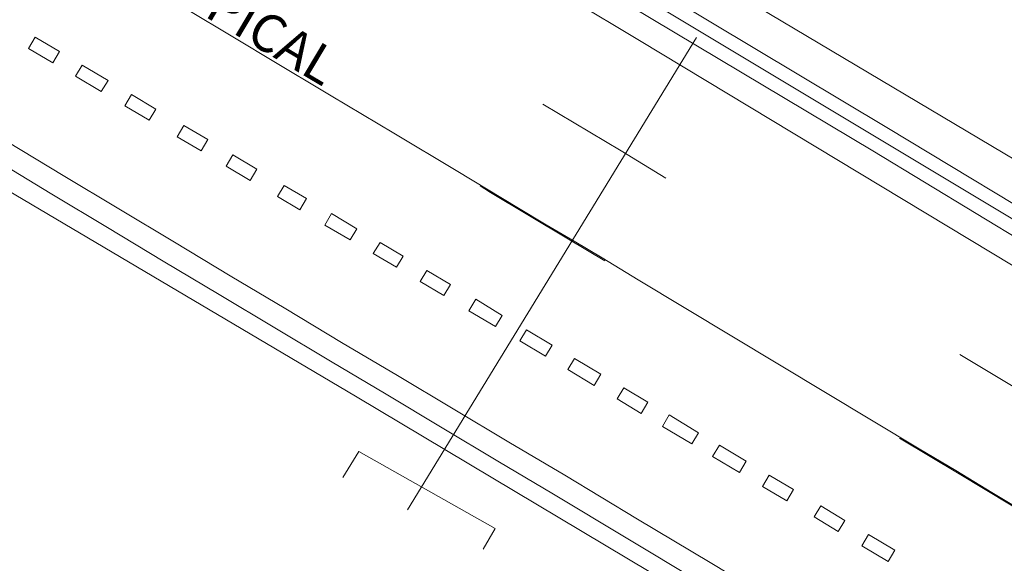
# Model space of a CAD drawing. Extents: x 444483 to 445236, y 4114993 to 4115686.
# Drawn here: x 444916 to 444949, y 4115078 to 4115096 of the extents above; entities that cross this region are included whole.
import ezdxf
from ezdxf.enums import TextEntityAlignment as Align

# ---------------------------------------------------------------- set-up
doc = ezdxf.new("R2010")
doc.units = 0
doc.layers.add('PLANOBASE', color=9, linetype='Continuous', lineweight=0, true_color=0x808080)
doc.styles.add('TXT-CAJETIN', font='arial.ttf', dxfattribs={"height": 1.29})

# ---------------------------------------------------------------- blocks, each defined once
blk = doc.blocks.new('A$Ce2c3b4eb')
at = {"layer": 'PLANOBASE'}
for points in [[(444903.75, 4115117.69, 0), (444907.04, 4115115.73, 0), (444910.32, 4115113.76, 0), (444913.61, 4115111.79, 0), (444916.89, 4115109.81, 0), (444920.17, 4115107.83, 0), (444923.45, 4115105.84, 0), (444926.72, 4115103.86, 0), (444929.99, 4115101.86, 0), (444933.26, 4115099.87, 0), (444945.34, 4115092.63, 0), (444951.93, 4115088.64, 0)], [(444899.97, 4115118.83, 0), (444903.26, 4115116.87, 0), (444906.55, 4115114.91, 0), (444909.83, 4115112.94, 0), (444913.12, 4115110.97, 0), (444916.4, 4115109, 0), (444919.68, 4115107.02, 0), (444922.95, 4115105.03, 0), (444926.23, 4115103.04, 0), (444929.5, 4115101.05, 0), (444932.77, 4115099.05, 0), (444944.85, 4115091.82, 0), (444951.94, 4115087.53, 0)], [(444951.95, 4115086.51, 0), (444936.85, 4115095.61, 0), (444934.48, 4115097.04, 0), (444932.12, 4115098.46, 0), (444929.75, 4115099.88, 0), (444927.38, 4115101.3, 0), (444925.01, 4115102.72, 0), (444922.64, 4115104.14, 0), (444920.27, 4115105.56, 0), (444917.9, 4115106.97, 0), (444915.53, 4115108.38, 0), (444913.16, 4115109.8, 0), (444910.78, 4115111.21, 0), (444908.52, 4115112.56, 0), (444906.26, 4115113.91, 0), (444904, 4115115.26, 0), (444901.73, 4115116.61, 0), (444899.47, 4115117.96, 0)], [(444793.16, 4115158.68, 0), (444820.5, 4115145.34, 0), (444846.4, 4115131.04, 0), (444869.5, 4115117.49, 0), (444893.46, 4115103.33, 0), (444927.11, 4115083.41, 0), (444951.2, 4115069.01, 0)], [(444841.16, 4115153.94, 0), (444860.29, 4115142.78, 0), (444909.95, 4115113.32, 0), (444951.94, 4115088.11, 0)], [(444951.92, 4115090.21, 0), (444937.48, 4115098.82, 0), (444923.85, 4115106.95, 0), (444911.06, 4115114.59, 0), (444898.7, 4115121.93, 0), (444888.51, 4115127.91, 0), (444888.06, 4115128.17, 0), (444876.6, 4115134.93, 0), (444874.45, 4115136.21, 0), (444872.29, 4115137.49, 0), (444870.14, 4115138.77, 0), (444867.99, 4115140.04, 0), (444865.84, 4115141.32, 0), (444863.68, 4115142.59, 0), (444861.53, 4115143.87, 0), (444859.38, 4115145.14, 0), (444857.23, 4115146.42, 0), (444855.07, 4115147.69, 0), (444852.92, 4115148.97, 0), (444844.48, 4115153.93, 0)], [(444914.37, 4115100.84, 0), (444916.77, 4115099.42, 0), (444918.91, 4115098.13, 0), (444921.05, 4115096.85, 0), (444923.19, 4115095.57, 0), (444924.14, 4115094.99, 0), (444926.28, 4115093.71, 0), (444928.42, 4115092.43, 0), (444930.56, 4115091.15, 0), (444932.7, 4115089.86, 0), (444933.65, 4115089.29, 0), (444934.61, 4115088.72, 0), (444935.57, 4115088.15, 0), (444936.81, 4115087.4, 0), (444946.45, 4115081.6, 0), (444947.7, 4115080.85, 0), (444948.94, 4115080.1, 0), (444950.19, 4115079.35, 0)], [(444915.17, 4115092.13, 0), (444917.08, 4115090.98, 0), (444918.99, 4115089.83, 0), (444920.9, 4115088.69, 0), (444922.81, 4115087.54, 0), (444924.72, 4115086.4, 0), (444926.63, 4115085.25, 0), (444928.55, 4115084.11, 0), (444930.46, 4115082.97, 0), (444932.37, 4115081.83, 0), (444934.29, 4115080.69, 0), (444936.78, 4115079.19, 0), (444939.27, 4115077.7, 0), (444941.76, 4115076.2, 0), (444944.25, 4115074.7, 0), (444946.74, 4115073.2, 0), (444949.23, 4115071.7, 0), (444951.3, 4115070.45, 0)], [(444914.78, 4115091.49, 0), (444916.69, 4115090.34, 0), (444918.6, 4115089.19, 0), (444920.51, 4115088.04, 0), (444922.43, 4115086.9, 0), (444924.34, 4115085.75, 0), (444926.25, 4115084.61, 0), (444928.16, 4115083.47, 0), (444930.08, 4115082.32, 0), (444931.99, 4115081.18, 0), (444933.9, 4115080.04, 0), (444936.39, 4115078.55, 0), (444938.89, 4115077.05, 0), (444941.38, 4115075.56, 0), (444943.86, 4115074.06, 0), (444946.35, 4115072.56, 0), (444948.84, 4115071.06, 0), (444951.24, 4115069.61, 0)], [(444916.73, 4115094.84, 0), (444915.89, 4115095.34, 0), (444916.12, 4115095.73, 0), (444916.96, 4115095.23, 0), (444916.73, 4115094.84, 0)], [(444928.89, 4115079.5, 0), (444938.81, 4115095.71, 0)], [(444917.73, 4115094.77, 0), (444918.62, 4115094.24, 0), (444918.39, 4115093.86, 0), (444917.5, 4115094.39, 0), (444917.73, 4115094.77, 0)], [(444919.2, 4115093.37, 0), (444920.03, 4115092.88, 0), (444920.26, 4115093.26, 0), (444919.43, 4115093.76, 0), (444919.2, 4115093.37, 0)], [(444933.54, 4115093.43, 0), (444936.22, 4115091.82, 0), (444937.76, 4115090.89, 0)], [(444921.22, 4115092.69, 0), (444922.04, 4115092.21, 0), (444921.81, 4115091.82, 0), (444920.99, 4115092.31, 0), (444921.22, 4115092.69, 0)], [(444922.67, 4115091.3, 0), (444923.5, 4115090.81, 0), (444923.73, 4115091.2, 0), (444922.9, 4115091.69, 0), (444922.67, 4115091.3, 0)], [(444924.66, 4115090.64, 0), (444925.43, 4115090.19, 0), (444925.2, 4115089.8, 0), (444924.43, 4115090.26, 0), (444924.66, 4115090.64, 0)], [(444931.38, 4115090.62, 0), (444931.74, 4115090.4, 0), (444934.42, 4115088.79, 0), (444935.66, 4115088.05, 0)], [(444926.06, 4115089.28, 0), (444926.93, 4115088.77, 0), (444927.16, 4115089.15, 0), (444926.29, 4115089.67, 0), (444926.06, 4115089.28, 0)], [(444927.95, 4115088.68, 0), (444928.74, 4115088.21, 0), (444928.51, 4115087.83, 0), (444927.72, 4115088.3, 0), (444927.95, 4115088.68, 0)], [(444929.33, 4115087.34, 0), (444930.14, 4115086.86, 0), (444930.37, 4115087.24, 0), (444929.56, 4115087.72, 0), (444929.33, 4115087.34, 0)], [(444931.24, 4115086.73, 0), (444932.14, 4115086.18, 0), (444931.91, 4115085.8, 0), (444931, 4115086.34, 0), (444931.24, 4115086.73, 0)], [(444932.75, 4115085.3, 0), (444933.63, 4115084.78, 0), (444933.86, 4115085.16, 0), (444932.98, 4115085.68, 0), (444932.75, 4115085.3, 0)], [(444934.62, 4115084.7, 0), (444935.53, 4115084.16, 0), (444935.3, 4115083.77, 0), (444934.39, 4115084.32, 0), (444934.62, 4115084.7, 0)], [(444947.84, 4115084.84, 0), (444949.61, 4115083.77, 0), (444952.29, 4115082.16, 0)], [(444936.08, 4115083.31, 0), (444936.91, 4115082.81, 0), (444937.14, 4115083.2, 0), (444936.31, 4115083.69, 0), (444936.08, 4115083.31, 0)], [(444937.87, 4115082.76, 0), (444938.88, 4115082.15, 0), (444938.65, 4115081.77, 0), (444937.64, 4115082.37, 0), (444937.87, 4115082.76, 0)], [(444945.77, 4115081.97, 0), (444947.82, 4115080.74, 0), (444950.49, 4115079.13, 0)], [(444926.68, 4115080.62, 0), (444927.22, 4115081.51, 0), (444931.9, 4115078.87, 0), (444931.49, 4115078.16, 0)], [(444939.36, 4115081.34, 0), (444940.28, 4115080.79, 0), (444940.51, 4115081.17, 0), (444939.59, 4115081.73, 0), (444939.36, 4115081.34, 0)], [(444941.3, 4115080.7, 0), (444942.13, 4115080.2, 0), (444941.9, 4115079.82, 0), (444941.07, 4115080.31, 0), (444941.3, 4115080.7, 0)], [(444942.84, 4115079.26, 0), (444943.67, 4115078.76, 0), (444943.9, 4115079.14, 0), (444943.07, 4115079.64, 0), (444942.84, 4115079.26, 0)], [(444944.71, 4115078.66, 0), (444945.61, 4115078.12, 0), (444945.38, 4115077.73, 0), (444944.48, 4115078.27, 0), (444944.71, 4115078.66, 0)]]:
    blk.add_polyline3d(points, dxfattribs=at)
at = {"layer": 'PLANOBASE', "style": 'TXT-CAJETIN'}
blk.add_text('AUTOVÍA A-44 DE SIERRA NEVADA- COSTA TROPICAL', height=1.29, rotation=329.2258, dxfattribs=at).set_placement((444889.192, 4115115.465), align=Align.BOTTOM_LEFT)

msp = doc.modelspace()

# ---------------------------------------------------------------- block references
at = {"layer": 'PLANOBASE'}
msp.add_blockref('A$Ce2c3b4eb', (0, 0), dxfattribs=at)

doc.saveas('drawing.dxf')
